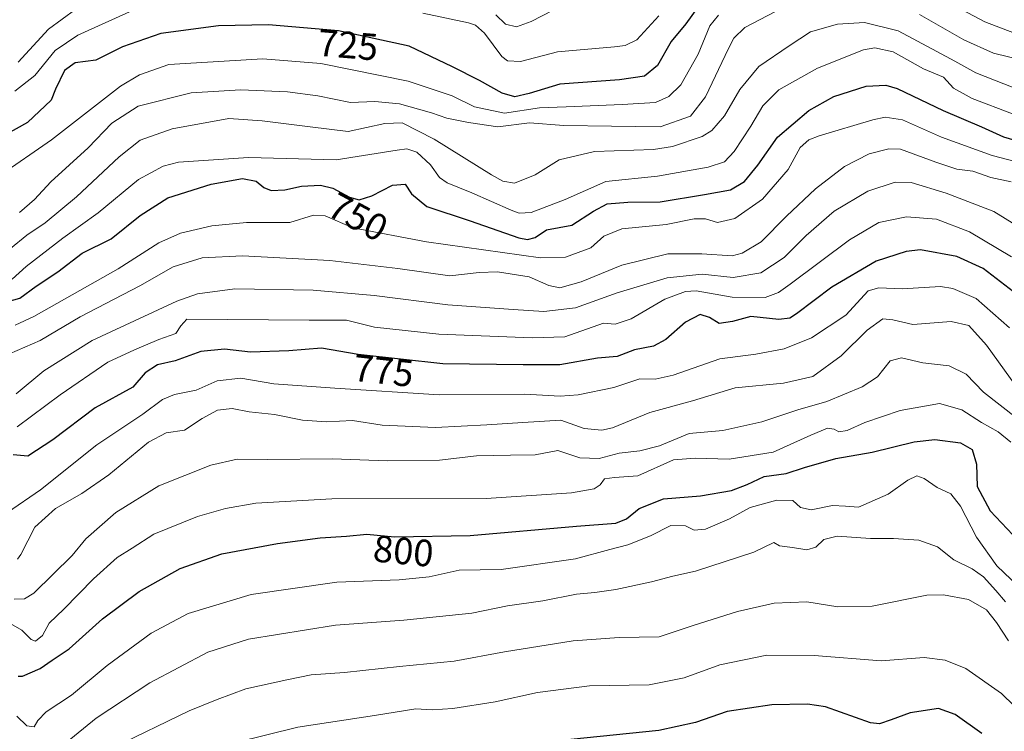
# Model space of a CAD drawing. Units: metres. Extents: x 617208 to 620646, y 4757195 to 4759567.
# Drawn here: x 619469 to 619729, y 4758471 to 4758659 of the extents above; entities that cross this region are included whole.
import ezdxf
from ezdxf.enums import TextEntityAlignment as Align

# ---------------------------------------------------------------- set-up
doc = ezdxf.new("R2010")
doc.units = ezdxf.units.M
doc.header["$MEASUREMENT"] = 0
for name, color, linetype, lineweight in [('Curva de nivel maestra', 36, 'Continuous', 30), ('Curva de nivel normal', 36, 'Continuous', 0), ('Rótulo de curva de nivel directora', 19, 'Continuous', 0)]:
    doc.layers.add(name, color=color, linetype=linetype, lineweight=lineweight)
doc.styles.add('Arial', font='txt', dxfattribs={"height": 0.2})

msp = doc.modelspace()

# ---------------------------------------------------------------- linework, layer by layer
at = {"layer": 'Curva de nivel maestra', "color": 36, "linetype": 'Continuous', "lineweight": 30}
for points in [[(619647.91, 4758662.72, 725), (619644.74, 4758658.34, 725), (619640.91, 4758653.67, 725), (619637.32, 4758647.34, 725), (619633.87, 4758644.53, 725), (619627.24, 4758643.5, 725), (619611.52, 4758642.34, 725), (619603.42, 4758639.94, 725), (619599.66, 4758639.04, 725), (619596.3, 4758640.02, 725), (619590.36, 4758643.39, 725), (619583.22, 4758646.96, 725), (619571.76, 4758652.39, 725), (619553.07, 4758656.49, 725), (619534.63, 4758658.04, 725), (619521.48, 4758657.81, 725), (619506.22, 4758655.78, 725), (619496.06, 4758652.23, 725), (619489.1, 4758648.75, 725), (619483.64, 4758648.02, 725), (619480.82, 4758646, 725), (619478.42, 4758641.09, 725), (619477.32, 4758638.17, 725), (619471, 4758632.25, 725), (619461.99, 4758627.21, 725)], [(619465.8, 4758584.97, 750), (619469, 4758585.83, 750), (619473.33, 4758589.03, 750), (619479.04, 4758592.8, 750), (619485.49, 4758597.72, 750), (619493.09, 4758601.55, 750), (619500.81, 4758607.72, 750), (619508.09, 4758612.34, 750), (619519.53, 4758615.94, 750), (619527.74, 4758617.5, 750), (619531.4, 4758616.74, 750), (619533.37, 4758615.05, 750), (619535.3, 4758614.31, 750), (619538.92, 4758614.49, 750), (619543.32, 4758615.47, 750), (619548.33, 4758615.73, 750), (619551.61, 4758614.88, 750), (619556.01, 4758612.52, 750), (619558.56, 4758611.86, 750), (619561.88, 4758612.9, 750), (619567.39, 4758615.7, 750), (619570.69, 4758615.95, 750), (619572.37, 4758613.4, 750), (619576.42, 4758610.09, 750), (619587.88, 4758606.27, 750), (619600.73, 4758601.83, 750), (619602.99, 4758601.33, 750), (619605, 4758601.91, 750), (619608, 4758603.91, 750), (619614.67, 4758605.13, 750), (619620.43, 4758608.82, 750), (619624.04, 4758610.74, 750), (619629.43, 4758611.18, 750), (619638, 4758611.29, 750), (619649.67, 4758613.28, 750), (619656.54, 4758614.47, 750), (619660.25, 4758616.65, 750), (619663.79, 4758621.01, 750), (619668.98, 4758628.34, 750), (619677.2, 4758635.45, 750), (619683.84, 4758639.1, 750), (619692.38, 4758641.83, 750), (619697.53, 4758642.08, 750), (619700.55, 4758641.22, 750), (619712.71, 4758635.38, 750), (619722.79, 4758631.13, 750), (619728.63, 4758628.47, 750), (619733.12, 4758627.14, 750)], [(619731.2, 4758587.54, 775), (619723.26, 4758593.68, 775), (619716.32, 4758596.87, 775), (619706.67, 4758598.64, 775), (619702.9, 4758598.2, 775), (619695, 4758595.59, 775), (619683.26, 4758588.76, 775), (619673.96, 4758581.71, 775), (619672.25, 4758580.6, 775), (619669.28, 4758580.26, 775), (619661.92, 4758581.05, 775), (619657.06, 4758579.73, 775), (619653.57, 4758579.19, 775), (619651.01, 4758580.72, 775), (619648.51, 4758581.56, 775), (619644.72, 4758579.56, 775), (619639.47, 4758574.91, 775), (619636.28, 4758573.2, 775), (619631.25, 4758572.22, 775), (619626.66, 4758570.44, 775), (619621.46, 4758570.05, 775), (619611.53, 4758568.28, 775), (619601.88, 4758568.24, 775), (619580.67, 4758568.56, 775), (619558.33, 4758570.97, 775), (619548.58, 4758572.68, 775), (619539.97, 4758571.97, 775), (619529.91, 4758571.64, 775), (619523, 4758572.36, 775), (619516.75, 4758571.8, 775), (619510.01, 4758569.35, 775), (619505.32, 4758568.28, 775), (619502.09, 4758566.1, 775), (619498.84, 4758562.34, 775), (619488.9, 4758556.88, 775), (619477.71, 4758548.45, 775), (619471.12, 4758544.14, 775), (619467.28, 4758544.45, 775)], [(619468.53, 4758486.02, 800), (619469.67, 4758485.99, 800), (619474.38, 4758488.08, 800), (619477.52, 4758490.24, 800), (619482.05, 4758493.27, 800), (619490.84, 4758501.21, 800), (619500.47, 4758508.35, 800), (619511.28, 4758514.46, 800), (619522.28, 4758518.33, 800), (619537.01, 4758521.1, 800), (619548.25, 4758522.56, 800), (619555.25, 4758523, 800), (619560.56, 4758523.56, 800), (619567.86, 4758522.86, 800), (619587.86, 4758523.2, 800), (619615.93, 4758525.6, 800), (619626.3, 4758526.42, 800), (619629.15, 4758527.54, 800), (619632.43, 4758530.32, 800), (619638.84, 4758532.87, 800), (619648.64, 4758533.64, 800), (619656.8, 4758535.03, 800), (619660.94, 4758536.63, 800), (619665.43, 4758538.78, 800), (619671.25, 4758539.52, 800), (619676.06, 4758541.16, 800), (619684.32, 4758543.5, 800), (619693.91, 4758545.23, 800), (619705.06, 4758547.94, 800), (619710.46, 4758548.5, 800), (619717.23, 4758547.66, 800), (619720.36, 4758545.9, 800), (619721.5, 4758541.98, 800), (619721.65, 4758536.16, 800), (619725.08, 4758529.71, 800), (619732.58, 4758521.74, 800)], [(619722.91, 4758470.92, 825), (619715.89, 4758475.9, 825), (619711.48, 4758477.48, 825), (619703.94, 4758476.32, 825), (619699, 4758474.53, 825), (619695.88, 4758473.41, 825), (619693.48, 4758473.68, 825), (619681.59, 4758477.92, 825), (619676.85, 4758478.63, 825), (619667.48, 4758478.45, 825), (619655.67, 4758476.7, 825), (619647.33, 4758473.79, 825), (619637.61, 4758471.71, 825), (619614.41, 4758469.31, 825)]]:
    msp.add_polyline3d(points, dxfattribs=at)
at = {"layer": 'Curva de nivel normal', "color": 36, "linetype": 'Continuous', "lineweight": 0}
for points in [[(619733.33, 4758655.15, 730), (619723.67, 4758658.88, 730), (619713, 4758664.46, 730)], [(619467.69, 4758640.49, 720), (619472.96, 4758644.64, 720), (619478.32, 4758651.28, 720), (619484.31, 4758655.35, 720), (619499.68, 4758662.31, 720)], [(619483.8, 4758662.16, 715), (619476.58, 4758656.86, 715), (619468.54, 4758648.2, 715)], [(619668.26, 4758661.49, 735), (619660.32, 4758657.33, 735), (619657.42, 4758654.49, 735), (619655.99, 4758651.83, 735), (619649.95, 4758639.01, 735), (619645.99, 4758633.93, 735), (619638, 4758631.14, 735), (619625.13, 4758631.31, 735), (619612.6, 4758631.48, 735), (619603.49, 4758632.16, 735), (619595.12, 4758631.11, 735), (619587.45, 4758632.29, 735), (619581.71, 4758633.38, 735), (619577.62, 4758634.79, 735), (619569.22, 4758637.22, 735), (619562.72, 4758637.81, 735), (619556.29, 4758637.54, 735), (619547.66, 4758639.29, 735), (619539.65, 4758640.32, 735), (619527.33, 4758640.86, 735), (619514.19, 4758640.07, 735), (619500.22, 4758636.58, 735), (619493.29, 4758632.05, 735), (619487, 4758625.58, 735), (619477.21, 4758616.57, 735), (619472.9, 4758611.93, 735), (619468.88, 4758608.48, 735)], [(619575.36, 4758661.11, 720), (619587.43, 4758658.56, 720), (619589.27, 4758658, 720), (619591.6, 4758655.86, 720), (619596.18, 4758649.68, 720), (619597.68, 4758648.53, 720), (619601.1, 4758648.38, 720), (619610.87, 4758650.92, 720), (619625.96, 4758652.26, 720), (619628.77, 4758652.56, 720), (619631.82, 4758654.11, 720), (619637.65, 4758660.46, 720)], [(619609.74, 4758661.95, 715), (619603.95, 4758658.91, 715), (619600.08, 4758657.56, 715), (619597.16, 4758658.24, 715), (619594.67, 4758660.68, 715)], [(619653.39, 4758660.64, 730), (619651.12, 4758657.81, 730), (619648.03, 4758650.28, 730), (619643.42, 4758642.22, 730), (619640.32, 4758639.08, 730), (619636.75, 4758637.51, 730), (619627.94, 4758637.05, 730), (619613.16, 4758636.36, 730), (619606.14, 4758636.15, 730), (619596.95, 4758634.71, 730), (619589.03, 4758636.39, 730), (619583.14, 4758639.3, 730), (619571.53, 4758643.13, 730), (619548.42, 4758647.82, 730), (619533.11, 4758649.03, 730), (619518.52, 4758648.17, 730), (619508.37, 4758647.58, 730), (619500.58, 4758644.84, 730), (619495.6, 4758641.86, 730), (619477.4, 4758627.65, 730), (619463.33, 4758617.97, 730)], [(619731.16, 4758641.5, 740), (619721.34, 4758645.34, 740), (619715.79, 4758648.46, 740), (619710.99, 4758651, 740), (619700.79, 4758656.46, 740), (619691.96, 4758658.63, 740), (619684.84, 4758658.21, 740), (619677.68, 4758656.21, 740), (619672, 4758652.49, 740), (619664, 4758647, 740), (619659, 4758640.98, 740), (619654.94, 4758633.99, 740), (619651.63, 4758630.16, 740), (619649.09, 4758628.54, 740), (619641.27, 4758625.91, 740), (619636.27, 4758625.12, 740), (619620.67, 4758624.57, 740), (619611.33, 4758622.43, 740), (619605, 4758618.45, 740), (619599.57, 4758616.2, 740), (619596.44, 4758616.77, 740), (619593.5, 4758618.44, 740), (619578.39, 4758627.88, 740), (619569.87, 4758632.13, 740), (619565.33, 4758631.99, 740), (619555.67, 4758629.89, 740), (619545.67, 4758631.12, 740), (619532.96, 4758632.7, 740), (619524.2, 4758633.27, 740), (619509.24, 4758630.58, 740), (619500.8, 4758627.61, 740), (619495.2, 4758623.22, 740), (619484, 4758612.58, 740), (619475.67, 4758605.76, 740), (619470.83, 4758602.5, 740), (619466.52, 4758598.97, 740)], [(619733.87, 4758648.66, 735), (619725.93, 4758650.6, 735), (619718.15, 4758654.06, 735), (619706.44, 4758660.74, 735)], [(619467, 4758590.86, 745), (619470.67, 4758594.25, 745), (619480.33, 4758601.7, 745), (619489.67, 4758608.43, 745), (619500.33, 4758617.16, 745), (619506.87, 4758620.73, 745), (619510.88, 4758621.76, 745), (619529.32, 4758622.97, 745), (619552.45, 4758622.4, 745), (619568.56, 4758624.98, 745), (619571.12, 4758625.28, 745), (619573.8, 4758624.41, 745), (619577.41, 4758621.08, 745), (619579.72, 4758617.76, 745), (619581.81, 4758616.32, 745), (619588.28, 4758613.72, 745), (619598.71, 4758609.06, 745), (619600.77, 4758608.31, 745), (619603.98, 4758608.5, 745), (619612.93, 4758611.88, 745), (619623.67, 4758616.64, 745), (619637.33, 4758618.12, 745), (619650.67, 4758620.49, 745), (619655, 4758621.87, 745), (619657.57, 4758624.6, 745), (619661.95, 4758631.25, 745), (619665.06, 4758636.63, 745), (619669.31, 4758640.84, 745), (619679.49, 4758646.64, 745), (619691.67, 4758651.42, 745), (619694.62, 4758651.94, 745), (619699.52, 4758650.94, 745), (619707.48, 4758646.42, 745), (619712.76, 4758644.22, 745), (619715.39, 4758641.33, 745), (619720.33, 4758638.56, 745), (619731.02, 4758634.5, 745)], [(619734.39, 4758621.24, 755), (619725.65, 4758623.55, 755), (619712.2, 4758628.34, 755), (619701.99, 4758632.98, 755), (619697.37, 4758633.62, 755), (619694.09, 4758632.98, 755), (619679.94, 4758628.77, 755), (619677.21, 4758627.68, 755), (619674.97, 4758625.63, 755), (619671.82, 4758619.84, 755), (619664.96, 4758611.97, 755), (619657.67, 4758606.87, 755), (619653.11, 4758605.86, 755), (619649.92, 4758606.79, 755), (619646.99, 4758606.78, 755), (619639.61, 4758605.3, 755), (619627.9, 4758604.14, 755), (619623.14, 4758602.22, 755), (619619.69, 4758599.13, 755), (619612.98, 4758596.72, 755), (619606.42, 4758596.48, 755), (619576.33, 4758600.78, 755), (619556.9, 4758604.44, 755), (619549.62, 4758607.62, 755), (619546.48, 4758607.77, 755), (619540.25, 4758605.86, 755), (619528.81, 4758605.83, 755), (619519.67, 4758605, 755), (619511.41, 4758602.99, 755), (619505.69, 4758600.5, 755), (619495, 4758593.57, 755), (619472.68, 4758581.02, 755), (619467.79, 4758578.77, 755)], [(619466.26, 4758571.13, 760), (619474.39, 4758574.68, 760), (619484.93, 4758580.95, 760), (619500.69, 4758589.09, 760), (619509.49, 4758594.1, 760), (619517.14, 4758596.48, 760), (619527.74, 4758597.01, 760), (619550.83, 4758595.81, 760), (619568.78, 4758593.69, 760), (619582.45, 4758591.8, 760), (619590.24, 4758592.66, 760), (619595.06, 4758592.84, 760), (619603.39, 4758591.47, 760), (619608.58, 4758589.22, 760), (619611.55, 4758588.63, 760), (619617.13, 4758590.14, 760), (619627.87, 4758594.54, 760), (619640.02, 4758597.59, 760), (619648.98, 4758597.55, 760), (619657, 4758597.02, 760), (619659.65, 4758597.73, 760), (619664.67, 4758600.7, 760), (619671.33, 4758607.51, 760), (619679, 4758614.76, 760), (619686.61, 4758620.6, 760), (619693.11, 4758623.95, 760), (619698.36, 4758625.29, 760), (619701.41, 4758625.21, 760), (619710.77, 4758621.81, 760), (619716.29, 4758619.97, 760), (619720.54, 4758619.4, 760), (619725.24, 4758617.75, 760), (619730.65, 4758616.59, 760)], [(619468.04, 4758560.55, 765), (619475.33, 4758566.7, 765), (619488.11, 4758574.71, 765), (619510.44, 4758585.06, 765), (619515.92, 4758587, 765), (619525.72, 4758588.34, 765), (619546.44, 4758587.96, 765), (619562.49, 4758586.58, 765), (619581.95, 4758584.06, 765), (619599.18, 4758582.86, 765), (619607.29, 4758582.3, 765), (619615.66, 4758583.33, 765), (619626.64, 4758587.24, 765), (619639.81, 4758591.27, 765), (619649.08, 4758592.24, 765), (619657.26, 4758591.32, 765), (619664.55, 4758592.59, 765), (619670.7, 4758596.63, 765), (619676.52, 4758602.44, 765), (619683.94, 4758608.8, 765), (619692.77, 4758614.1, 765), (619700, 4758616.53, 765), (619704.27, 4758616.38, 765), (619713.48, 4758613.57, 765), (619726.08, 4758608.75, 765), (619733.9, 4758603.9, 765)], [(619730.68, 4758596.76, 770), (619719.61, 4758603.34, 770), (619710.93, 4758606.74, 770), (619703, 4758607.36, 770), (619695.67, 4758605.82, 770), (619688, 4758601.25, 770), (619672.33, 4758589.55, 770), (619669.27, 4758587.38, 770), (619665.67, 4758586.06, 770), (619657, 4758586.16, 770), (619647.46, 4758587.77, 770), (619644.71, 4758587.6, 770), (619639.19, 4758585.56, 770), (619630.3, 4758580.36, 770), (619626.16, 4758579.02, 770), (619623, 4758579.27, 770), (619612.83, 4758575.65, 770), (619604.18, 4758575.36, 770), (619579.61, 4758576.38, 770), (619562.65, 4758578.23, 770), (619555.26, 4758580.04, 770), (619545.37, 4758580.05, 770), (619513.04, 4758580.32, 770), (619511.47, 4758578.55, 770), (619510.2, 4758576.5, 770), (619505.65, 4758574.91, 770), (619499.28, 4758572.22, 770), (619492.19, 4758568.94, 770), (619479.64, 4758560.33, 770), (619468.3, 4758551.92, 770)], [(619465.77, 4758529.22, 780), (619474.45, 4758535.23, 780), (619489.35, 4758547.16, 780), (619501.5, 4758555.18, 780), (619506.69, 4758559.06, 780), (619509.87, 4758560.4, 780), (619515.51, 4758561.53, 780), (619521.12, 4758564.02, 780), (619527.33, 4758564.75, 780), (619536.03, 4758563.26, 780), (619552.12, 4758562.12, 780), (619579.7, 4758560.35, 780), (619602.24, 4758560.47, 780), (619611.58, 4758560, 780), (619616.32, 4758560.33, 780), (619625.77, 4758562.26, 780), (619632.62, 4758564.58, 780), (619636.67, 4758564.5, 780), (619641.44, 4758565.55, 780), (619653.76, 4758569.84, 780), (619663.27, 4758571.11, 780), (619670.73, 4758572.45, 780), (619677.95, 4758575.39, 780), (619687, 4758581.37, 780), (619692.85, 4758587.79, 780), (619695.67, 4758588.56, 780), (619701.9, 4758588.36, 780), (619712, 4758588.93, 780), (619715.26, 4758588.45, 780), (619721.36, 4758585.78, 780), (619730.21, 4758578.06, 780)], [(619468.4, 4758516.94, 785), (619469.29, 4758518.18, 785), (619472.98, 4758525.4, 785), (619478.38, 4758530.34, 785), (619485.4, 4758534.26, 785), (619492.48, 4758539.23, 785), (619503, 4758547.84, 785), (619507.6, 4758550.25, 785), (619512.43, 4758551.01, 785), (619517.12, 4758554.04, 785), (619521.16, 4758556.24, 785), (619525.03, 4758556.71, 785), (619529.51, 4758555.82, 785), (619536.22, 4758555.11, 785), (619543.62, 4758553.63, 785), (619549.92, 4758553.21, 785), (619556.77, 4758553.53, 785), (619564.67, 4758552.29, 785), (619578.72, 4758551.66, 785), (619592.22, 4758552.44, 785), (619601.72, 4758553.01, 785), (619611.74, 4758553.67, 785), (619617.97, 4758551.42, 785), (619622.63, 4758551.04, 785), (619625.41, 4758551.65, 785), (619635.29, 4758555.64, 785), (619646.51, 4758558.74, 785), (619657.8, 4758562.2, 785), (619670.51, 4758563.44, 785), (619678.32, 4758565.18, 785), (619685.73, 4758570.67, 785), (619692.64, 4758577.44, 785), (619696.74, 4758580.41, 785), (619699.44, 4758580.18, 785), (619704.65, 4758578.89, 785), (619714.83, 4758579.66, 785), (619719.44, 4758578.68, 785), (619724.16, 4758573.41, 785), (619732.04, 4758562.48, 785)], [(619467.55, 4758506.4, 790), (619470.21, 4758506.49, 790), (619472.68, 4758507.97, 790), (619482.86, 4758517.94, 790), (619486.46, 4758522.27, 790), (619494.33, 4758529.24, 790), (619505.71, 4758536.29, 790), (619519.4, 4758541.78, 790), (619526.36, 4758543.37, 790), (619534.39, 4758543.28, 790), (619551.53, 4758543.39, 790), (619565.95, 4758542.9, 790), (619579.77, 4758543.04, 790), (619589.49, 4758544.23, 790), (619598.49, 4758544.42, 790), (619605.03, 4758544.46, 790), (619611, 4758545.65, 790), (619616.82, 4758543.68, 790), (619621.93, 4758543.54, 790), (619627.15, 4758544.95, 790), (619632.67, 4758545.52, 790), (619637.78, 4758546.89, 790), (619645.63, 4758550.1, 790), (619654.54, 4758550.91, 790), (619664.86, 4758553.24, 790), (619674.33, 4758556.36, 790), (619682, 4758558.56, 790), (619691.33, 4758562.4, 790), (619695.33, 4758565.12, 790), (619698.67, 4758569.28, 790), (619701.67, 4758570.14, 790), (619707.33, 4758568.76, 790), (619714.28, 4758567.97, 790), (619718.76, 4758565.77, 790), (619723.35, 4758561.03, 790), (619732.14, 4758554.14, 790)], [(619461.95, 4758502.51, 795), (619469.51, 4758498.18, 795), (619471.96, 4758495.74, 795), (619473.18, 4758495.26, 795), (619474.96, 4758496.78, 795), (619476.74, 4758500.01, 795), (619480.58, 4758503.71, 795), (619488.42, 4758511.75, 795), (619494.67, 4758517.36, 795), (619498.67, 4758519.84, 795), (619504.33, 4758523.53, 795), (619515.89, 4758528.2, 795), (619523.33, 4758530.31, 795), (619531.26, 4758531.74, 795), (619551.34, 4758532.84, 795), (619592.1, 4758532.93, 795), (619614.59, 4758534.46, 795), (619620.6, 4758535.52, 795), (619622.15, 4758536.55, 795), (619623.27, 4758538.13, 795), (619625.93, 4758538.5, 795), (619632.07, 4758538.93, 795), (619641.54, 4758543.14, 795), (619647.27, 4758543.62, 795), (619656.21, 4758543.38, 795), (619667.81, 4758545.16, 795), (619677.74, 4758549.68, 795), (619682.14, 4758551.5, 795), (619683.94, 4758551.27, 795), (619685.17, 4758550.52, 795), (619687.33, 4758550.89, 795), (619692, 4758553.01, 795), (619701.33, 4758556.18, 795), (619711.72, 4758558.06, 795), (619717.57, 4758556.37, 795), (619722.8, 4758552.99, 795), (619727.22, 4758550.6, 795), (619730.52, 4758547.86, 795)], [(619468.25, 4758475.47, 805), (619470.88, 4758472.9, 805), (619472.76, 4758472.67, 805), (619473.72, 4758474.32, 805), (619475.99, 4758476.59, 805), (619482.63, 4758481.03, 805), (619492.04, 4758488.87, 805), (619503.65, 4758497.39, 805), (619513.46, 4758502.6, 805), (619530.05, 4758507.58, 805), (619552.64, 4758510.82, 805), (619569.1, 4758511.46, 805), (619577.05, 4758512.3, 805), (619584.93, 4758514.05, 805), (619596, 4758514.16, 805), (619615.67, 4758516.98, 805), (619624.67, 4758519.48, 805), (619629.44, 4758520.7, 805), (619635.43, 4758523.12, 805), (619640.77, 4758525.78, 805), (619644.67, 4758525.75, 805), (619647, 4758524.57, 805), (619650, 4758524.87, 805), (619656.33, 4758527.55, 805), (619661.77, 4758530.54, 805), (619668.82, 4758532.55, 805), (619673.04, 4758532.38, 805), (619675.05, 4758530.58, 805), (619677.86, 4758529.92, 805), (619683.47, 4758531.12, 805), (619686.87, 4758530.93, 805), (619690.33, 4758530.66, 805), (619698.14, 4758534.12, 805), (619703.38, 4758537.78, 805), (619705.72, 4758538.91, 805), (619707.7, 4758538.23, 805), (619711.07, 4758535.85, 805), (619714.68, 4758534.22, 805), (619717.25, 4758530.93, 805), (619721.44, 4758522.78, 805), (619726.84, 4758515.18, 805), (619732.5, 4758509.77, 805)], [(619481.09, 4758468.29, 810), (619489.15, 4758474.92, 810), (619503.35, 4758484.24, 810), (619518.64, 4758492.41, 810), (619529.33, 4758495.82, 810), (619552.33, 4758499.48, 810), (619570.33, 4758500.8, 810), (619588.33, 4758502.7, 810), (619597.67, 4758504.58, 810), (619607, 4758505.96, 810), (619615.93, 4758507.72, 810), (619620.72, 4758508.09, 810), (619626.26, 4758508.94, 810), (619635.67, 4758510.94, 810), (619641.33, 4758512.47, 810), (619647.36, 4758513.75, 810), (619662.76, 4758518.76, 810), (619667.97, 4758521.31, 810), (619669.47, 4758520.48, 810), (619672.93, 4758520.05, 810), (619676.66, 4758519.36, 810), (619679.04, 4758520.06, 810), (619681.17, 4758522.08, 810), (619684.68, 4758522.98, 810), (619693.53, 4758522.41, 810), (619699.6, 4758522.4, 810), (619706.23, 4758521.94, 810), (619711.19, 4758520.17, 810), (619715.48, 4758516.71, 810), (619720.32, 4758514.36, 810), (619723.33, 4758512.29, 810), (619726.61, 4758508.68, 810), (619729.12, 4758505.69, 810)], [(619493.69, 4758467.17, 815), (619513.66, 4758476.83, 815), (619521.08, 4758479.84, 815), (619528.65, 4758482.68, 815), (619539.44, 4758485.03, 815), (619545.86, 4758486.34, 815), (619554.65, 4758486.99, 815), (619569.2, 4758488.54, 815), (619583.64, 4758489.96, 815), (619596.9, 4758492.42, 815), (619615, 4758495.39, 815), (619627.22, 4758496.22, 815), (619637.74, 4758496.43, 815), (619646.95, 4758499.47, 815), (619658.38, 4758503.12, 815), (619668.1, 4758505.29, 815), (619676.73, 4758505.68, 815), (619684.85, 4758504.32, 815), (619693.92, 4758504.54, 815), (619708.39, 4758507.46, 815), (619712.79, 4758507.54, 815), (619719.39, 4758506.29, 815), (619724.15, 4758503.55, 815), (619726.75, 4758500.19, 815), (619729.93, 4758495.32, 815)], [(619748.8, 4758470.07, 820), (619739.45, 4758472.05, 820), (619734.66, 4758475.01, 820), (619728.07, 4758481.47, 820), (619718.69, 4758488.07, 820), (619713.19, 4758490.29, 820), (619707.7, 4758490.92, 820), (619696.33, 4758490.1, 820), (619678.61, 4758491.47, 820), (619666.11, 4758491.55, 820), (619653.77, 4758489.05, 820), (619644.31, 4758485.63, 820), (619635.08, 4758483.75, 820), (619619.35, 4758483.44, 820), (619605.59, 4758481.74, 820), (619594.47, 4758479.26, 820), (619583.31, 4758477.45, 820), (619577.79, 4758477.13, 820), (619573.51, 4758477.43, 820), (619562.6, 4758475.68, 820), (619542.34, 4758472.57, 820), (619526.03, 4758468.48, 820)]]:
    msp.add_polyline3d(points, dxfattribs=at)

# ---------------------------------------------------------------- texts
at = {"layer": 'Rótulo de curva de nivel directora', "color": 19, "linetype": 'Continuous', "lineweight": 0, "style": 'Arial'}
for s, rotation, p in [('725', -4.8048, (619555.62, 4758652.74)), ('750', -28.2075, (619558.25, 4758607.32)), ('775', -6.1573, (619564.97, 4758566.7)), ('800', -5.4774, (619570.24, 4758519.09))]:
    msp.add_text(s, height=7, rotation=rotation, dxfattribs=at).set_placement(p, align=Align.MIDDLE_CENTER)

doc.saveas('drawing.dxf')
